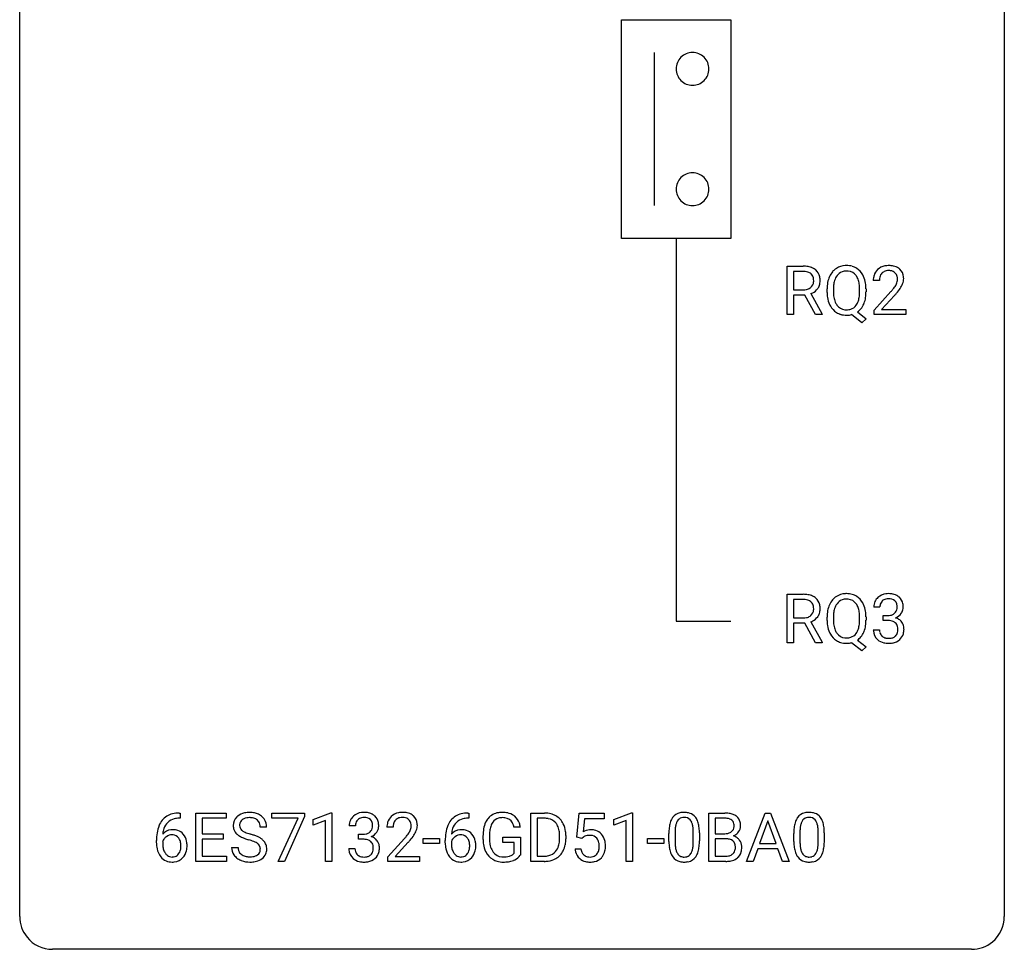
# Model space of a CAD drawing. Extents: x 2.8 to 26.6, y -2.8 to 44.8.
# Drawn here: x 2.8 to 26.6, y -2.8 to 19.7 of the extents above; entities that cross this region are included whole.
import ezdxf

# ---------------------------------------------------------------- set-up
doc = ezdxf.new("R2010")
doc.units = 0
doc.layers.add('DEFAULT_255_1_234', color=255, linetype='CONTINUOUS')
doc.layers.add('DEFAULT_255_2_778', color=255, linetype='CONTINUOUS')

msp = doc.modelspace()

# ---------------------------------------------------------------- linework, layer by layer
at = {"layer": 'DEFAULT_255_1_234'}
for p, q in [((21.339, 12.578), (21.339, 13.747)), ((21.339, 13.747), (21.726, 13.747)), ((21.494, 13.62), (21.494, 13.177)), ((21.73, 13.62), (21.494, 13.62)), ((23.571, 13.403), (23.422, 13.403)), ((21.494, 13.177), (21.731, 13.177)), ((22.304, 13.114), (22.304, 13.199)), ((22.458, 13.211), (22.458, 13.125)), ((23.091, 13.114), (23.091, 13.2)), ((23.246, 13.2), (23.246, 13.125)), ((23.445, 12.685), (23.85, 13.134)), ((21.769, 13.051), (21.494, 13.051)), ((21.494, 13.051), (21.494, 12.578)), ((22.022, 12.578), (21.769, 13.051)), ((21.913, 13.084), (22.188, 12.588)), ((23.937, 13.039), (23.624, 12.699)), ((23.041, 12.641), (23.25, 12.478)), ((23.445, 12.578), (23.445, 12.685)), ((23.624, 12.699), (24.211, 12.699)), ((24.211, 12.699), (24.211, 12.578)), ((21.494, 12.578), (21.339, 12.578)), ((22.188, 12.578), (22.022, 12.578)), ((22.188, 12.588), (22.188, 12.578)), ((23.144, 12.38), (22.898, 12.576)), ((23.25, 12.478), (23.144, 12.38)), ((24.211, 12.578), (23.445, 12.578)), ((21.339, 4.64), (21.339, 5.81)), ((21.339, 5.81), (21.726, 5.81)), ((21.494, 5.683), (21.494, 5.24)), ((21.73, 5.683), (21.494, 5.683)), ((23.582, 5.503), (23.434, 5.503)), ((21.494, 5.24), (21.731, 5.24)), ((22.304, 5.177), (22.304, 5.261)), ((22.458, 5.273), (22.458, 5.187)), ((23.091, 5.176), (23.091, 5.263)), ((23.246, 5.262), (23.246, 5.187)), ((23.661, 5.176), (23.661, 5.297)), ((23.661, 5.297), (23.772, 5.297)), ((21.769, 5.113), (21.494, 5.113)), ((21.494, 5.113), (21.494, 4.64)), ((22.022, 4.64), (21.769, 5.113)), ((21.913, 5.146), (22.188, 4.65)), ((23.772, 5.176), (23.661, 5.176)), ((23.423, 4.949), (23.572, 4.949)), ((21.494, 4.64), (21.339, 4.64)), ((22.188, 4.64), (22.022, 4.64)), ((22.188, 4.65), (22.188, 4.64)), ((23.144, 4.443), (22.898, 4.639)), ((23.041, 4.704), (23.25, 4.54)), ((23.25, 4.54), (23.144, 4.443)), ((6.634, 0.519), (6.661, 0.519)), ((6.661, 0.519), (6.661, 0.393)), ((7.04, -0.651), (7.04, 0.518)), ((7.04, 0.518), (7.775, 0.518)), ((7.775, 0.518), (7.775, 0.391)), ((8.877, 0.396), (8.877, 0.518)), ((8.877, 0.518), (9.667, 0.518)), ((9.667, 0.518), (9.667, 0.435)), ((9.875, 0.364), (10.301, 0.524)), ((10.301, 0.524), (10.324, 0.524)), ((10.324, 0.524), (10.324, -0.651)), ((13.617, 0.519), (13.643, 0.519)), ((13.643, 0.519), (13.643, 0.393)), ((15.143, -0.651), (15.143, 0.518)), ((15.143, 0.518), (15.473, 0.518)), ((16.251, -0.065), (16.311, 0.518)), ((16.311, 0.518), (16.91, 0.518)), ((16.91, 0.518), (16.91, 0.381)), ((17.146, 0.364), (17.572, 0.524)), ((17.572, 0.524), (17.595, 0.524)), ((17.595, 0.524), (17.595, -0.651)), ((19.446, -0.651), (19.446, 0.518)), ((19.446, 0.518), (19.829, 0.518)), ((20.357, -0.651), (20.804, 0.518)), ((20.804, 0.518), (20.939, 0.518)), ((20.939, 0.518), (21.386, -0.651)), ((6.661, 0.393), (6.633, 0.393)), ((7.775, 0.391), (7.194, 0.391)), ((7.194, 0.391), (7.194, 0.015)), ((9.51, 0.396), (8.877, 0.396)), ((9.027, -0.651), (9.51, 0.396)), ((9.667, 0.435), (9.183, -0.651)), ((9.875, 0.229), (9.875, 0.364)), ((10.175, 0.339), (9.875, 0.229)), ((10.175, -0.651), (10.175, 0.339)), ((13.643, 0.393), (13.616, 0.393)), ((15.477, 0.391), (15.297, 0.391)), ((15.297, 0.391), (15.297, -0.525)), ((16.437, 0.381), (16.402, 0.062)), ((16.91, 0.381), (16.437, 0.381)), ((17.146, 0.229), (17.146, 0.364)), ((17.446, 0.339), (17.146, 0.229)), ((17.446, -0.651), (17.446, 0.339)), ((19.601, 0.391), (19.601, 0.019)), ((19.829, 0.391), (19.601, 0.391)), ((20.871, 0.328), (20.673, -0.219)), ((21.07, -0.219), (20.871, 0.328)), ((7.194, 0.015), (7.701, 0.015)), ((7.701, 0.015), (7.701, -0.111)), ((8.751, 0.18), (8.596, 0.18)), ((10.897, 0.211), (10.748, 0.211)), ((10.975, -0.116), (10.975, 0.006)), ((10.975, 0.006), (11.087, 0.006)), ((11.809, 0.174), (11.66, 0.174)), ((14.886, 0.175), (14.732, 0.175)), ((18.479, -0.173), (18.479, 0.026)), ((18.628, 0.062), (18.628, -0.176)), ((19.069, -0.193), (19.069, 0.051)), ((19.218, 0.04), (19.218, -0.153)), ((19.601, 0.019), (19.834, 0.019)), ((21.5, -0.173), (21.5, 0.026)), ((21.649, 0.062), (21.649, -0.176)), ((22.09, -0.193), (22.09, 0.051)), ((22.238, 0.04), (22.238, -0.153)), ((6.086, -0.206), (6.086, -0.149)), ((6.236, -0.169), (6.236, -0.223)), ((7.701, -0.111), (7.194, -0.111)), ((7.194, -0.111), (7.194, -0.525)), ((11.087, -0.116), (10.975, -0.116)), ((11.683, -0.544), (12.088, -0.095)), ((12.175, -0.19), (11.862, -0.53)), ((12.539, -0.215), (12.539, -0.094)), ((12.539, -0.094), (12.931, -0.094)), ((12.931, -0.215), (12.539, -0.215)), ((12.931, -0.094), (12.931, -0.215)), ((13.069, -0.206), (13.069, -0.149)), ((13.219, -0.169), (13.219, -0.223)), ((13.985, -0.123), (13.985, -0.021)), ((14.14, -0.017), (14.14, -0.112)), ((14.462, -0.194), (14.462, -0.069)), ((14.462, -0.069), (14.886, -0.069)), ((14.733, -0.194), (14.462, -0.194)), ((14.733, -0.457), (14.733, -0.194)), ((14.886, -0.069), (14.886, -0.498)), ((15.836, -0.099), (15.836, -0.03)), ((15.989, -0.027), (15.989, -0.102)), ((16.37, -0.096), (16.251, -0.065)), ((16.41, -0.063), (16.37, -0.096)), ((17.963, -0.215), (17.963, -0.094)), ((17.963, -0.094), (18.355, -0.094)), ((18.355, -0.215), (17.963, -0.215)), ((18.355, -0.094), (18.355, -0.215)), ((19.858, -0.104), (19.601, -0.104)), ((19.601, -0.104), (19.601, -0.525)), ((19.858, -0.104), (19.858, -0.104)), ((20.673, -0.219), (21.07, -0.219)), ((7.903, -0.312), (8.058, -0.312)), ((10.738, -0.343), (10.887, -0.343)), ((16.21, -0.344), (16.35, -0.344)), ((20.626, -0.346), (20.516, -0.651)), ((21.116, -0.346), (20.626, -0.346)), ((21.228, -0.651), (21.116, -0.346)), ((7.783, -0.651), (7.04, -0.651)), ((7.194, -0.525), (7.783, -0.525)), ((7.783, -0.525), (7.783, -0.651)), ((9.183, -0.651), (9.027, -0.651)), ((10.324, -0.651), (10.175, -0.651)), ((11.683, -0.651), (11.683, -0.544)), ((12.449, -0.651), (11.683, -0.651)), ((11.862, -0.53), (12.449, -0.53)), ((12.449, -0.53), (12.449, -0.651)), ((15.467, -0.651), (15.143, -0.651)), ((15.297, -0.525), (15.459, -0.525)), ((17.595, -0.651), (17.446, -0.651)), ((19.852, -0.651), (19.446, -0.651)), ((19.601, -0.525), (19.855, -0.525)), ((20.516, -0.651), (20.357, -0.651)), ((21.386, -0.651), (21.228, -0.651))]:
    msp.add_line(p, q, dxfattribs=at)
for centre, radius, start, end in [((21.73, 13.051), 0.696, 80.6536, 90.3427), ((21.728, 13.162), 0.459, 84.5401, 89.7281), ((21.743, 13.296), 0.324, 72.3702, 84.8791), ((21.778, 13.403), 0.211, 48.781, 72.697), ((21.772, 13.297), 0.446, 65.6987, 80.833), ((21.82, 13.407), 0.327, 50.0017, 65.4306), ((21.842, 13.436), 0.29, 11.6284, 49.5603), ((22.812, 13.297), 0.491, 139.6258, 156.038), ((22.753, 13.345), 0.416, 122.6416, 139.3431), ((22.763, 13.326), 0.437, 93.0224, 122.4558), ((22.762, 13.361), 0.269, 110.9285, 143.9412), ((22.77, 13.326), 0.305, 89.3102, 109.989), ((22.774, 13.23), 0.534, 89.9753, 93.6342), ((22.778, 13.268), 0.496, 73.9665, 90.423), ((22.775, 13.252), 0.378, 83.7959, 90.0959), ((22.793, 13.364), 0.266, 35.6594, 85.1578), ((22.796, 13.339), 0.422, 57.5178, 73.6813), ((22.792, 13.336), 0.427, 28.7261, 57.2768), ((23.749, 13.429), 0.324, 133.4541, 162.947), ((23.767, 13.41), 0.35, 100.7869, 133.4384), ((23.782, 13.435), 0.208, 136.1757, 166.3675), ((23.77, 13.444), 0.192, 129.7279, 135.7542), ((23.778, 13.432), 0.207, 102.1739, 129.2062), ((23.802, 13.255), 0.508, 89.6605, 101.3704), ((23.802, 13.329), 0.313, 89.5461, 102.5419), ((23.808, 13.261), 0.502, 78.2171, 90.413), ((23.805, 13.382), 0.259, 82.1602, 90.1506), ((23.819, 13.456), 0.184, 43.4415, 83.1661), ((23.844, 13.423), 0.336, 55.9268, 78.4889), ((23.811, 13.448), 0.195, 16.1715, 43.5284), ((23.863, 13.457), 0.297, 47.9292, 55.4054), ((23.874, 13.468), 0.283, 4.3348, 48.0561), ((21.785, 13.384), 0.195, 310.9876, 356.2716), ((21.795, 13.426), 0.183, 43.5752, 48.2039), ((21.789, 13.422), 0.19, 12.4173, 43.1022), ((21.691, 13.398), 0.29, 359.5239, 12.8809), ((21.71, 13.395), 0.272, 354.9348, 0.0609), ((21.796, 13.393), 0.341, 341.9983, 0.4822), ((21.688, 13.399), 0.448, 359.5656, 12.3691), ((23.13, 13.203), 0.826, 169.5254, 180.2765), ((22.94, 13.238), 0.633, 155.8315, 169.509), ((23.046, 13.23), 0.586, 163.0419, 174.314), ((22.855, 13.29), 0.386, 143.5289, 163.2981), ((22.716, 13.306), 0.362, 20.0678, 35.9162), ((22.553, 13.247), 0.535, 7.8292, 20.0422), ((22.701, 13.279), 0.534, 24.2449, 29.3248), ((22.608, 13.241), 0.634, 9.0644, 23.9639), ((22.382, 13.203), 0.863, 359.7586, 9.1891), ((23.829, 13.407), 0.407, 163.2879, 180.5582), ((23.883, 13.408), 0.312, 165.9093, 178.8684), ((23.969, 13.403), 0.398, 178.4382, 180.0084), ((23.726, 13.435), 0.282, 331.4255, 352.9365), ((23.76, 13.435), 0.248, 359.4866, 15.934), ((23.739, 13.432), 0.269, 353.2249, 0.0169), ((23.807, 13.456), 0.35, 337.8914, 358.9968), ((23.764, 13.451), 0.393, 359.9252, 5.5968), ((21.733, 13.536), 0.359, 269.5897, 281.8058), ((21.758, 13.422), 0.242, 281.5501, 303.9357), ((21.772, 13.398), 0.215, 304.4416, 311.2106), ((21.761, 13.484), 0.428, 290.8087, 297.2323), ((21.805, 13.405), 0.338, 296.7019, 323.6876), ((21.835, 13.382), 0.3, 323.8609, 341.6142), ((23.133, 13.12), 0.829, 180.3724, 188.9252), ((23.286, 13.202), 0.828, 174.0509, 179.4177), ((23.235, 13.121), 0.777, 179.6829, 188.9631), ((22.257, 13.205), 0.834, 359.7133, 7.9655), ((22.224, 13.121), 0.868, 353.403, 359.4848), ((22.35, 13.121), 0.895, 351.453, 0.249), ((22.501, 14.327), 1.801, 318.5132, 320.7828), ((23.029, 13.897), 1.119, 320.7373, 323.9737), ((23.421, 13.613), 0.635, 323.8962, 328.6421), ((23.626, 13.487), 0.395, 328.8299, 331.7899), ((23.137, 13.816), 1.115, 319.6473, 327.0958), ((23.535, 13.561), 0.641, 326.9135, 338.3505), ((22.933, 13.086), 0.626, 188.7215, 204.8241), ((22.968, 13.077), 0.506, 188.8101, 202.93), ((22.846, 13.028), 0.375, 203.2069, 215.7876), ((22.71, 13.02), 0.369, 323.6548, 342.659), ((22.507, 13.086), 0.582, 342.4092, 353.6451), ((22.609, 13.081), 0.634, 338.6862, 351.5541), ((22.754, 14.133), 1.611, 317.2587, 319.9046), ((22.854, 13.052), 0.54, 205.1184, 209.647), ((22.767, 12.998), 0.437, 209.0633, 237.3493), ((22.758, 12.986), 0.423, 237.5352, 252.1858), ((22.762, 12.96), 0.267, 214.7521, 264.2834), ((22.775, 13.046), 0.353, 263.4755, 270.095), ((22.779, 13.02), 0.327, 269.3649, 287.5152), ((22.797, 12.955), 0.26, 288.063, 323.8113), ((22.799, 12.981), 0.417, 305.442, 320.8706), ((22.736, 13.029), 0.496, 321.117, 336.6795), ((22.702, 13.048), 0.535, 336.2888, 338.3442), ((22.772, 13.04), 0.478, 252.522, 270.4416), ((22.776, 13.121), 0.559, 269.9931, 271.8319), ((22.78, 13.055), 0.494, 271.6373, 283.8612), ((21.73, 5.114), 0.696, 80.6536, 90.3427), ((21.772, 5.36), 0.446, 65.6987, 80.833), ((21.82, 5.469), 0.327, 50.0017, 65.4306), ((21.842, 5.499), 0.29, 11.6284, 49.5603), ((22.753, 5.407), 0.416, 122.6416, 139.3431), ((22.763, 5.389), 0.437, 93.0224, 122.4558), ((22.774, 5.292), 0.534, 89.9753, 93.6342), ((22.778, 5.33), 0.496, 73.9665, 90.423), ((22.796, 5.402), 0.422, 57.5178, 73.6813), ((22.792, 5.398), 0.427, 28.7261, 57.2768), ((23.739, 5.504), 0.307, 131.5745, 154.4798), ((23.77, 5.473), 0.352, 96.9875, 131.9691), ((23.792, 5.348), 0.478, 89.8596, 97.7825), ((23.797, 5.322), 0.504, 78.3655, 90.4132), ((23.833, 5.488), 0.334, 56.6229, 78.6387), ((23.854, 5.525), 0.291, 47.0254, 56.0854), ((23.856, 5.529), 0.287, 10.9208, 46.7778), ((21.728, 5.224), 0.459, 84.5401, 89.7281), ((21.743, 5.358), 0.324, 72.3702, 84.8791), ((21.778, 5.466), 0.211, 48.781, 72.697), ((21.795, 5.488), 0.183, 43.5752, 48.2039), ((21.789, 5.484), 0.19, 12.4173, 43.1022), ((21.691, 5.46), 0.29, 359.5239, 12.8809), ((21.688, 5.461), 0.448, 359.5656, 12.3691), ((22.94, 5.3), 0.633, 155.8315, 169.509), ((22.812, 5.36), 0.491, 139.6258, 156.038), ((22.855, 5.353), 0.386, 143.5289, 163.2981), ((22.762, 5.424), 0.269, 110.9285, 143.9412), ((22.77, 5.388), 0.305, 89.3102, 109.989), ((22.775, 5.315), 0.378, 83.7959, 90.0959), ((22.793, 5.426), 0.266, 35.6594, 85.1578), ((22.716, 5.369), 0.362, 20.0678, 35.9162), ((22.553, 5.31), 0.535, 7.8292, 20.0422), ((22.701, 5.342), 0.534, 24.2449, 29.3248), ((22.608, 5.304), 0.634, 9.0644, 23.9639), ((23.744, 5.507), 0.31, 155.3484, 180.7485), ((23.839, 5.504), 0.257, 172.5097, 180.1367), ((23.767, 5.516), 0.183, 133.8349, 173.5344), ((23.771, 5.51), 0.191, 103.2932, 133.5619), ((23.791, 5.431), 0.273, 89.5325, 103.5319), ((23.797, 5.403), 0.301, 76.1117, 90.7026), ((23.836, 5.542), 0.157, 13.9577, 77.6713), ((23.701, 5.502), 0.297, 359.1805, 15.0453), ((23.747, 5.498), 0.251, 353.0938, 0.1181), ((23.903, 5.496), 0.243, 332.355, 359.7179), ((23.72, 5.498), 0.427, 359.6364, 11.6087), ((21.733, 5.599), 0.359, 269.5897, 281.8058), ((21.758, 5.484), 0.242, 281.5501, 303.9357), ((21.772, 5.46), 0.215, 304.4416, 311.2106), ((21.785, 5.446), 0.195, 310.9876, 356.2716), ((21.805, 5.468), 0.338, 296.7019, 323.6876), ((21.71, 5.458), 0.272, 354.9348, 0.0609), ((21.835, 5.444), 0.3, 323.8609, 341.6142), ((21.796, 5.455), 0.341, 341.9983, 0.4822), ((23.13, 5.265), 0.826, 169.5254, 180.2765), ((23.286, 5.265), 0.828, 174.0509, 179.4177), ((23.046, 5.293), 0.586, 163.0419, 174.314), ((22.257, 5.267), 0.834, 359.7133, 7.9655), ((22.382, 5.266), 0.863, 359.7586, 9.1891), ((23.77, 5.637), 0.339, 270.492, 281.8952), ((23.794, 5.526), 0.226, 281.6692, 301.2943), ((23.811, 5.495), 0.191, 301.7833, 311.7545), ((23.82, 5.485), 0.177, 311.7324, 354.2802), ((23.826, 5.57), 0.357, 292.5402, 293.6925), ((23.865, 4.924), 0.331, 57.6435, 72.8625), ((23.854, 5.516), 0.297, 292.9802, 325.2392), ((23.838, 5.527), 0.315, 325.2334, 332.8746), ((21.761, 5.547), 0.428, 290.8087, 297.2323), ((23.133, 5.182), 0.829, 180.3724, 188.9252), ((22.933, 5.149), 0.626, 188.7215, 204.8241), ((23.235, 5.183), 0.777, 179.6829, 188.9631), ((22.968, 5.14), 0.506, 188.8101, 202.93), ((22.507, 5.149), 0.582, 342.4092, 353.6451), ((22.224, 5.184), 0.868, 353.403, 359.4848), ((22.609, 5.143), 0.634, 338.6862, 351.5541), ((22.35, 5.183), 0.895, 351.453, 0.249), ((23.767, 4.721), 0.456, 84.0193, 89.3331), ((23.783, 4.857), 0.319, 71.901, 84.3554), ((23.819, 4.963), 0.207, 49.5089, 72.1836), ((23.837, 4.988), 0.176, 12.9498, 48.7551), ((23.751, 4.966), 0.265, 359.5048, 13.424), ((23.901, 4.982), 0.263, 36.7249, 57.4698), ((23.9, 4.983), 0.263, 8.0545, 36.3561), ((23.813, 4.968), 0.351, 359.8321, 8.587), ((22.854, 5.115), 0.54, 205.1184, 209.647), ((22.767, 5.06), 0.437, 209.0633, 237.3493), ((22.846, 5.09), 0.375, 203.2069, 215.7876), ((22.762, 5.023), 0.267, 214.7521, 264.2834), ((22.779, 5.082), 0.327, 269.3649, 287.5152), ((22.797, 5.018), 0.26, 288.063, 323.8113), ((22.71, 5.083), 0.369, 323.6548, 342.659), ((22.799, 5.043), 0.417, 305.442, 320.8706), ((22.736, 5.092), 0.496, 321.117, 336.6795), ((22.702, 5.11), 0.535, 336.2888, 338.3442), ((23.819, 4.949), 0.396, 179.9755, 183.2323), ((23.715, 4.936), 0.291, 181.8183, 229.6455), ((23.802, 4.947), 0.229, 179.4465, 196.2869), ((23.753, 4.933), 0.179, 196.5661, 227.7059), ((23.769, 4.952), 0.203, 227.7652, 257.8763), ((23.819, 4.96), 0.212, 280.6346, 299.8596), ((23.838, 4.924), 0.171, 300.3576, 314.5518), ((23.83, 4.93), 0.182, 315.0728, 345.0431), ((23.738, 4.957), 0.278, 344.5987, 357.927), ((23.648, 4.963), 0.367, 357.4749, 0.0231), ((23.864, 4.938), 0.297, 311.636, 343.7652), ((23.776, 4.963), 0.389, 343.983, 0.5572), ((22.758, 5.049), 0.423, 237.5352, 252.1858), ((22.772, 5.103), 0.478, 252.522, 270.4416), ((22.775, 5.108), 0.353, 263.4755, 270.095), ((22.776, 5.184), 0.559, 269.9931, 271.8319), ((22.78, 5.118), 0.494, 271.6373, 283.8612), ((23.756, 4.982), 0.354, 229.4223, 256.8556), ((23.79, 5.121), 0.496, 256.6829, 270.4412), ((23.792, 5.046), 0.3, 257.4584, 270.4266), ((23.796, 5.075), 0.329, 269.5962, 280.8789), ((23.797, 5.125), 0.5, 269.7286, 280.3856), ((23.827, 4.981), 0.354, 279.783, 311.6256), ((6.574, 0.059), 0.451, 102.8716, 140.8565), ((6.639, -0.185), 0.703, 90.3778, 103.5869), ((8.294, 0.142), 0.388, 101.9878, 128.8743), ((8.334, -0.03), 0.564, 89.5907, 102.3169), ((8.341, 0.002), 0.532, 77.2361, 90.3248), ((8.361, 0.099), 0.433, 63.8378, 77.0809), ((8.389, 0.15), 0.375, 45.9864, 64.1608), ((11.085, 0.181), 0.352, 96.9875, 131.9691), ((11.107, 0.056), 0.478, 89.8596, 97.7825), ((11.111, 0.03), 0.504, 78.3655, 90.4132), ((11.147, 0.196), 0.334, 56.6229, 78.6387), ((12.005, 0.181), 0.35, 100.7869, 133.4384), ((12.04, 0.026), 0.508, 89.6605, 101.3704), ((12.046, 0.032), 0.502, 78.2171, 90.413), ((12.082, 0.194), 0.336, 55.9268, 78.4889), ((13.557, 0.059), 0.451, 102.8716, 140.8565), ((13.622, -0.185), 0.703, 90.3778, 103.5869), ((14.414, 0.129), 0.402, 98.419, 139.6707), ((14.452, -0.056), 0.59, 89.7659, 99.4415), ((14.459, -0.049), 0.583, 78.0552, 90.4042), ((14.499, 0.133), 0.397, 54.638, 78.3339), ((15.477, -0.068), 0.587, 75.4101, 90.3804), ((15.5, 0.027), 0.488, 60.1456, 75.1888), ((18.802, 0.243), 0.286, 101.6441, 144.5142), ((18.844, 0.074), 0.46, 89.5284, 102.582), ((18.852, 0.07), 0.464, 77.0438, 90.5081), ((18.892, 0.234), 0.295, 48.2779, 77.4995), ((19.832, -0.219), 0.737, 82.1257, 90.2933), ((19.871, 0.053), 0.462, 69.9044, 82.2857), ((19.928, 0.207), 0.298, 51.1839, 70.0182), ((21.822, 0.243), 0.286, 101.6441, 144.5142), ((21.865, 0.074), 0.46, 89.5284, 102.582), ((21.873, 0.07), 0.464, 77.0438, 90.5081), ((21.913, 0.234), 0.295, 48.2779, 77.4995), ((6.638, 0.014), 0.53, 141.4298, 157.8541), ((6.616, 0.027), 0.369, 134.5303, 161.6211), ((6.6, 0.038), 0.35, 104.2855, 133.8629), ((6.639, -0.107), 0.5, 90.6001, 104.5147), ((8.22, 0.22), 0.28, 132.4834, 181.0242), ((8.279, 0.164), 0.361, 129.2532, 133.4243), ((8.26, 0.228), 0.163, 127.7287, 176.7105), ((8.284, 0.198), 0.201, 114.0401, 127.9851), ((8.311, 0.134), 0.271, 99.0695, 113.7659), ((8.335, -0.011), 0.418, 89.6698, 99.231), ((8.338, -0.05), 0.457, 86.264, 90.0526), ((8.348, 0.071), 0.336, 73.7888, 86.6653), ((8.382, 0.181), 0.221, 48.5928, 74.1242), ((8.398, 0.201), 0.195, 14.9781, 48.2004), ((8.328, 0.182), 0.268, 359.4693, 14.9832), ((8.415, 0.18), 0.335, 32.2747, 45.6547), ((8.422, 0.182), 0.329, 359.6507, 32.613), ((11.058, 0.215), 0.31, 155.3484, 180.7485), ((11.053, 0.212), 0.307, 131.5745, 154.4798), ((11.153, 0.212), 0.257, 172.5097, 180.1367), ((11.081, 0.225), 0.183, 133.8349, 173.5344), ((11.086, 0.219), 0.191, 103.2932, 133.5619), ((11.106, 0.139), 0.273, 89.5325, 103.5319), ((11.112, 0.111), 0.301, 76.1117, 90.7026), ((11.15, 0.25), 0.157, 13.9577, 77.6713), ((11.016, 0.211), 0.297, 359.1805, 15.0453), ((11.169, 0.234), 0.291, 47.0254, 56.0854), ((11.171, 0.238), 0.287, 10.9208, 46.7778), ((11.034, 0.206), 0.427, 359.6364, 11.6087), ((12.067, 0.178), 0.407, 163.2879, 180.5582), ((11.987, 0.2), 0.324, 133.4541, 162.947), ((12.121, 0.178), 0.312, 165.9093, 178.8684), ((12.02, 0.205), 0.208, 136.1757, 166.3675), ((12.008, 0.215), 0.192, 129.7279, 135.7542), ((12.016, 0.203), 0.207, 102.1739, 129.2062), ((12.04, 0.099), 0.313, 89.5461, 102.5419), ((12.043, 0.153), 0.259, 82.1602, 90.1506), ((12.057, 0.227), 0.184, 43.4415, 83.1661), ((12.049, 0.219), 0.195, 16.1715, 43.5284), ((11.998, 0.205), 0.248, 359.4866, 15.934), ((12.102, 0.228), 0.297, 47.9292, 55.4054), ((12.112, 0.238), 0.283, 4.3348, 48.0561), ((12.002, 0.221), 0.393, 359.9252, 5.5968), ((13.621, 0.014), 0.53, 141.4298, 157.8541), ((13.599, 0.027), 0.369, 134.5303, 161.6211), ((13.583, 0.038), 0.35, 104.2855, 133.8629), ((13.621, -0.107), 0.5, 90.6001, 104.5147), ((14.578, 0.041), 0.589, 154.2857, 170.3893), ((14.45, 0.1), 0.448, 139.8402, 153.9333), ((14.516, 0.087), 0.363, 144.3561, 162.8564), ((14.426, 0.15), 0.253, 105.6679, 144.2649), ((14.452, 0.057), 0.35, 89.415, 105.5823), ((14.457, 0.006), 0.401, 82.106, 90.2001), ((14.49, 0.17), 0.234, 27.7361, 84.5258), ((14.377, 0.114), 0.36, 9.7557, 27.3216), ((14.518, 0.165), 0.36, 50.0317, 54.1558), ((14.508, 0.155), 0.374, 18.1092, 49.7181), ((14.362, 0.102), 0.529, 7.9673, 18.6985), ((15.475, -0.065), 0.457, 79.2152, 89.7446), ((15.508, 0.079), 0.308, 40.384, 80.1431), ((15.516, 0.055), 0.456, 26.5254, 60.1451), ((15.482, 0.06), 0.341, 26.5777, 40.1532), ((15.404, -0.004), 0.583, 7.403, 26.8321), ((19.222, 0.082), 0.74, 164.3059, 173.9002), ((18.931, 0.166), 0.437, 148.7922, 164.5684), ((18.836, 0.219), 0.328, 144.5884, 148.1176), ((19.143, 0.114), 0.511, 163.3763, 172.1411), ((18.934, 0.177), 0.292, 149.4209, 163.6286), ((18.827, 0.241), 0.168, 105.7981, 149.7388), ((18.845, 0.175), 0.237, 89.3807, 105.6763), ((18.849, 0.149), 0.263, 81.106, 90.2185), ((18.867, 0.237), 0.173, 30.7408, 82.4657), ((18.815, 0.203), 0.236, 24.2871, 31.3936), ((18.697, 0.153), 0.363, 12.0806, 23.8174), ((18.9, 0.247), 0.281, 36.3142, 47.6306), ((18.813, 0.188), 0.386, 18.2932, 35.6769), ((18.558, 0.101), 0.654, 8.0247, 18.5605), ((19.829, 0.037), 0.354, 89.8708, 90.0431), ((19.831, -0.085), 0.477, 82.6985, 90.1729), ((19.855, 0.096), 0.294, 71.6863, 82.8456), ((19.893, 0.206), 0.177, 52.8286, 71.985), ((19.92, 0.245), 0.13, 31.8853, 52.1413), ((19.892, 0.229), 0.162, 10.9182, 31.323), ((19.796, 0.209), 0.26, 359.5559, 11.2096), ((19.954, 0.245), 0.253, 12.1017, 50.4215), ((19.816, 0.21), 0.396, 359.5251, 12.8212), ((22.243, 0.082), 0.74, 164.3059, 173.9002), ((21.952, 0.166), 0.437, 148.7922, 164.5684), ((21.857, 0.219), 0.328, 144.5884, 148.1176), ((22.163, 0.114), 0.511, 163.3763, 172.1411), ((21.954, 0.177), 0.292, 149.4209, 163.6286), ((21.848, 0.241), 0.168, 105.7981, 149.7388), ((21.866, 0.175), 0.237, 89.3807, 105.6763), ((21.87, 0.149), 0.263, 81.106, 90.2185), ((21.888, 0.237), 0.173, 30.7408, 82.4657), ((21.835, 0.203), 0.236, 24.2871, 31.3936), ((21.718, 0.153), 0.363, 12.0806, 23.8174), ((21.92, 0.247), 0.281, 36.3142, 47.6306), ((21.833, 0.188), 0.386, 18.2932, 35.6769), ((21.579, 0.101), 0.654, 8.0247, 18.5605), ((7.299, -0.143), 1.213, 171.4525, 180.3159), ((6.86, -0.074), 0.768, 157.9803, 171.6247), ((6.467, -0.189), 0.303, 95.8331, 138.9955), ((6.922, -0.051), 0.687, 173.7811, 174.9255), ((6.781, -0.032), 0.545, 161.285, 174.2077), ((6.489, -0.317), 0.433, 89.8754, 97.0544), ((6.494, -0.234), 0.349, 71.6408, 90.624), ((6.509, -0.178), 0.292, 39.6368, 71.019), ((6.446, -0.233), 0.376, 10.6587, 39.9044), ((8.221, 0.213), 0.28, 179.5062, 199.8695), ((8.213, 0.214), 0.274, 200.6782, 228.1764), ((8.262, 0.262), 0.342, 227.4065, 229.9881), ((8.327, 0.218), 0.232, 175.1779, 180.0582), ((8.243, 0.217), 0.147, 179.6142, 228.1246), ((8.287, 0.258), 0.207, 226.578, 230.88), ((8.334, 0.32), 0.285, 231.4635, 241.9261), ((8.454, 0.54), 0.536, 241.7179, 248.326), ((8.593, 0.884), 0.906, 248.2008, 252.4528), ((8.713, 1.256), 1.297, 252.3391, 254.3469), ((7.959, -1.442), 1.504, 71.0197, 74.4087), ((11.084, 0.345), 0.339, 270.492, 281.8952), ((11.108, 0.235), 0.226, 281.6692, 301.2943), ((11.125, 0.204), 0.191, 301.7833, 311.7545), ((11.134, 0.193), 0.177, 311.7324, 354.2802), ((11.168, 0.225), 0.297, 292.9802, 325.2392), ((11.062, 0.206), 0.251, 353.0938, 0.1181), ((11.153, 0.235), 0.315, 325.2334, 332.8746), ((11.218, 0.204), 0.243, 332.355, 359.7179), ((12.207, 0.174), 0.398, 178.4382, 180.0084), ((11.267, 0.668), 1.119, 320.7373, 323.9737), ((11.659, 0.384), 0.635, 323.8962, 328.6421), ((11.864, 0.258), 0.395, 328.8299, 331.7899), ((11.964, 0.206), 0.282, 331.4255, 352.9365), ((11.977, 0.203), 0.269, 353.2249, 0.0169), ((11.774, 0.332), 0.641, 326.9135, 338.3505), ((12.045, 0.227), 0.35, 337.8914, 358.9968), ((14.282, -0.143), 1.213, 171.4525, 180.3159), ((13.842, -0.074), 0.768, 157.9803, 171.6247), ((13.45, -0.189), 0.303, 95.8331, 138.9955), ((13.905, -0.051), 0.687, 173.7811, 174.9255), ((13.764, -0.032), 0.545, 161.285, 174.2077), ((13.472, -0.317), 0.433, 89.8754, 97.0544), ((13.477, -0.234), 0.349, 71.6408, 90.624), ((13.492, -0.178), 0.292, 39.6368, 71.019), ((13.428, -0.233), 0.376, 10.6587, 39.9044), ((14.895, -0.015), 0.91, 170.2024, 180.3561), ((15.03, -0.017), 0.89, 173.467, 179.9731), ((14.724, 0.02), 0.582, 162.6076, 173.678), ((15.389, 0.016), 0.443, 9.6572, 26.1933), ((15.153, -0.026), 0.683, 359.6455, 9.8608), ((15.244, -0.029), 0.744, 0.1605, 7.7176), ((16.587, -0.256), 0.368, 93.7182, 120.2539), ((16.596, -0.337), 0.449, 89.966, 94.2496), ((16.601, -0.278), 0.39, 73.8043, 90.5586), ((16.624, -0.192), 0.302, 41.3071, 73.543), ((16.582, -0.228), 0.356, 13.5076, 41.2174), ((19.674, 0.031), 1.195, 173.7676, 180.2316), ((19.776, 0.052), 1.148, 177.8632, 179.5044), ((19.473, 0.066), 0.844, 172.0259, 178.0703), ((18.422, 0.092), 0.646, 4.8362, 12.2905), ((18.001, 0.054), 1.068, 359.809, 4.9408), ((18.142, 0.04), 1.075, 1.1274, 8.1718), ((17.819, 0.027), 1.399, 0.5424, 1.3863), ((19.836, 0.348), 0.329, 269.6065, 281.4534), ((19.858, 0.243), 0.221, 281.2041, 302.5148), ((19.872, 0.218), 0.193, 303.0217, 309.837), ((19.89, 0.198), 0.165, 309.5228, 356.951), ((19.824, 0.207), 0.232, 355.4701, 0.0493), ((19.932, 0.235), 0.29, 298.6825, 323.2757), ((19.974, 0.203), 0.238, 323.4908, 0.8817), ((22.695, 0.031), 1.195, 173.7676, 180.2316), ((22.493, 0.066), 0.844, 172.0259, 178.0703), ((22.796, 0.052), 1.148, 177.8632, 179.5044), ((21.442, 0.092), 0.646, 4.8362, 12.2905), ((21.021, 0.054), 1.068, 359.809, 4.9408), ((21.163, 0.04), 1.075, 1.1274, 8.1718), ((20.839, 0.027), 1.399, 0.5424, 1.3863), ((6.741, -0.211), 0.655, 179.6345, 191.7836), ((6.452, -0.246), 0.23, 145.2975, 160.266), ((6.759, -0.226), 0.523, 179.6514, 190.2856), ((6.47, -0.26), 0.252, 124.9745, 144.8959), ((6.465, -0.245), 0.237, 89.8751, 126.2072), ((6.466, -0.243), 0.235, 85.0141, 90.0513), ((6.472, -0.193), 0.184, 36.8251, 85.7416), ((6.43, -0.231), 0.241, 32.3035, 38.0827), ((6.399, -0.248), 0.276, 11.0482, 31.8146), ((6.272, -0.274), 0.407, 359.6214, 11.2839), ((6.291, -0.267), 0.535, 359.6826, 11.1326), ((8.341, 0.362), 0.469, 230.4982, 241.8087), ((8.493, 0.642), 0.788, 241.6337, 249.0065), ((8.661, 1.075), 1.252, 248.9199, 254.144), ((7.875, -1.672), 1.604, 71.7183, 73.9259), ((8.055, -1.133), 1.037, 68.0063, 71.8053), ((8.227, -0.71), 0.58, 62.2515, 68.1221), ((8.128, -0.953), 0.986, 66.1847, 71.0864), ((8.365, -0.45), 0.285, 52.7386, 62.4979), ((8.284, -0.602), 0.603, 59.3536, 66.2692), ((8.447, -0.341), 0.149, 16.4723, 52.6262), ((8.373, -0.452), 0.428, 49.1021, 59.3294), ((8.455, -0.359), 0.304, 32.792, 49.2506), ((8.487, -0.336), 0.264, 31.1181, 32.4005), ((8.478, -0.339), 0.274, 8.1117, 30.7959), ((11.082, -0.571), 0.456, 84.0193, 89.3331), ((11.098, -0.435), 0.319, 71.901, 84.3554), ((11.134, -0.329), 0.207, 49.5089, 72.1836), ((11.152, -0.304), 0.176, 12.9498, 48.7551), ((11.141, 0.278), 0.357, 292.5402, 293.6925), ((11.18, -0.367), 0.331, 57.6435, 72.8625), ((11.215, -0.31), 0.263, 36.7249, 57.4698), ((11.214, -0.309), 0.263, 8.0545, 36.3561), ((10.739, 1.098), 1.801, 318.5132, 320.7828), ((10.992, 0.903), 1.611, 317.2587, 319.9046), ((11.375, 0.587), 1.115, 319.6473, 327.0958), ((13.724, -0.211), 0.655, 179.6345, 191.7836), ((13.435, -0.246), 0.23, 145.2975, 160.266), ((13.742, -0.226), 0.523, 179.6514, 190.2856), ((13.452, -0.26), 0.252, 124.9745, 144.8959), ((13.448, -0.245), 0.237, 89.8751, 126.2072), ((13.449, -0.243), 0.235, 85.0141, 90.0513), ((13.455, -0.193), 0.184, 36.8251, 85.7416), ((13.413, -0.231), 0.241, 32.3035, 38.0827), ((13.382, -0.248), 0.276, 11.0482, 31.8146), ((13.255, -0.274), 0.407, 359.6214, 11.2839), ((13.274, -0.267), 0.535, 359.6826, 11.1326), ((14.772, -0.117), 0.787, 180.3883, 188.9219), ((14.839, -0.117), 0.699, 179.6556, 190.008), ((14.608, -0.159), 0.464, 189.8117, 206.6797), ((15.285, -0.12), 0.55, 343.3325, 355.8549), ((15.075, -0.1), 0.761, 355.4989, 0.0792), ((15.261, -0.106), 0.728, 348.7289, 0.3012), ((16.517, -0.204), 0.176, 114.1951, 127.3641), ((16.54, -0.258), 0.235, 98.9831, 113.8909), ((16.56, -0.381), 0.36, 89.6805, 99.1614), ((16.563, -0.314), 0.293, 84.6958, 90.0676), ((16.575, -0.232), 0.211, 41.785, 85.9893), ((16.552, -0.252), 0.241, 12.649, 41.6081), ((16.446, -0.278), 0.35, 359.5577, 12.9535), ((16.418, -0.271), 0.526, 1.1331, 13.8829), ((19.832, -0.155), 1.353, 180.7449, 181.151), ((19.552, -0.165), 1.072, 180.8976, 188.0056), ((19.668, -0.179), 1.04, 179.7996, 185.246), ((18.206, -0.194), 0.862, 351.8069, 357.7959), ((17.883, -0.178), 1.186, 357.5872, 359.2678), ((17.993, -0.157), 1.225, 353.8442, 0.2288), ((19.862, -0.466), 0.361, 76.5636, 90.6981), ((19.914, -0.28), 0.169, 17.6685, 78.9941), ((19.896, 0.295), 0.36, 293.1999, 299.1396), ((19.963, -0.313), 0.287, 54.0012, 74.9168), ((19.81, -0.311), 0.277, 359.0456, 17.2296), ((19.974, -0.294), 0.264, 36.3581, 53.5292), ((19.962, -0.303), 0.28, 4.819, 36.309), ((22.853, -0.155), 1.353, 180.7449, 181.151), ((22.573, -0.165), 1.072, 180.8976, 188.0056), ((22.689, -0.179), 1.04, 179.7996, 185.246), ((21.227, -0.194), 0.862, 351.8069, 357.7959), ((20.904, -0.178), 1.186, 357.5872, 359.2678), ((21.014, -0.157), 1.225, 353.8442, 0.2288), ((6.547, -0.254), 0.456, 191.4116, 218.6078), ((6.59, -0.258), 0.351, 190.0945, 207.5098), ((6.533, -0.285), 0.288, 207.9583, 216.3251), ((6.499, -0.313), 0.245, 215.7661, 232.5457), ((6.475, -0.36), 0.183, 289.1833, 322.9684), ((6.414, -0.312), 0.261, 322.6008, 346.5182), ((6.298, -0.283), 0.38, 346.2582, 358.7742), ((6.196, -0.277), 0.482, 358.3755, 0.0098), ((6.454, -0.314), 0.367, 318.141, 347.6119), ((6.287, -0.274), 0.539, 347.2487, 0.4369), ((8.212, -0.316), 0.309, 179.2419, 215.2648), ((8.289, -0.315), 0.23, 179.3355, 199.1046), ((8.255, -0.324), 0.196, 199.8829, 232.7063), ((8.439, -0.364), 0.159, 306.3944, 355.3031), ((8.402, -0.354), 0.196, 359.4179, 16.1972), ((8.387, -0.356), 0.21, 354.366, 0.0699), ((8.477, -0.36), 0.276, 307.5917, 336.4316), ((8.46, -0.358), 0.293, 337.4731, 0.7537), ((8.397, -0.353), 0.356, 359.8389, 8.4707), ((11.134, -0.343), 0.396, 179.9755, 183.2323), ((11.03, -0.356), 0.291, 181.8183, 229.6455), ((11.116, -0.345), 0.229, 179.4465, 196.2869), ((11.068, -0.358), 0.179, 196.5661, 227.7059), ((11.145, -0.362), 0.182, 315.0728, 345.0431), ((11.052, -0.335), 0.278, 344.5987, 357.927), ((11.065, -0.326), 0.265, 359.5048, 13.424), ((10.963, -0.329), 0.367, 357.4749, 0.0231), ((11.179, -0.353), 0.297, 311.636, 343.7652), ((11.09, -0.329), 0.389, 343.983, 0.5572), ((11.128, -0.324), 0.351, 359.8321, 8.587), ((13.53, -0.254), 0.456, 191.4116, 218.6078), ((13.573, -0.258), 0.351, 190.0945, 207.5098), ((13.516, -0.285), 0.288, 207.9583, 216.3251), ((13.482, -0.313), 0.245, 215.7661, 232.5457), ((13.458, -0.36), 0.183, 289.1833, 322.9684), ((13.397, -0.312), 0.261, 322.6008, 346.5182), ((13.281, -0.283), 0.38, 346.2582, 358.7742), ((13.179, -0.277), 0.482, 358.3755, 0.0098), ((13.436, -0.314), 0.367, 318.141, 347.6119), ((13.27, -0.274), 0.539, 347.2487, 0.4369), ((14.586, -0.149), 0.599, 188.6921, 205.7821), ((14.527, -0.174), 0.534, 206.1129, 207.4917), ((14.449, -0.221), 0.444, 206.7884, 238.6963), ((14.523, -0.198), 0.371, 207.1032, 217.7074), ((14.46, -0.254), 0.287, 216.7346, 265.6812), ((14.57, -0.306), 0.222, 304.5892, 317.1073), ((15.499, -0.201), 0.319, 283.77, 318.1555), ((15.465, -0.176), 0.361, 318.7416, 343.6874), ((15.523, -0.191), 0.449, 299.2532, 333.4571), ((15.426, -0.139), 0.559, 333.0707, 348.7182), ((16.657, -0.305), 0.449, 184.9247, 194.4976), ((16.533, -0.341), 0.32, 193.7537, 228.5271), ((16.676, -0.302), 0.329, 187.3601, 198.6733), ((16.571, -0.338), 0.218, 198.4452, 217.7945), ((16.542, -0.359), 0.182, 218.2887, 228.5612), ((16.592, -0.356), 0.188, 286.7251, 320.6004), ((16.553, -0.325), 0.237, 320.6713, 344.5442), ((16.438, -0.291), 0.358, 344.2412, 356.7357), ((16.313, -0.281), 0.483, 356.3549, 0.05), ((16.58, -0.322), 0.36, 323.673, 348.1673), ((16.405, -0.283), 0.54, 347.8572, 0.4293), ((16.277, -0.279), 0.667, 359.9919, 1.5443), ((19.156, -0.223), 0.673, 187.8816, 198.2347), ((18.908, -0.306), 0.41, 197.9694, 215.2624), ((19.264, -0.218), 0.634, 185.1412, 193.008), ((19, -0.28), 0.363, 192.7898, 205.2508), ((18.895, -0.327), 0.248, 205.8005, 211.2538), ((18.843, -0.362), 0.185, 210.379, 238.4008), ((18.866, -0.373), 0.171, 287.7958, 329.0809), ((18.77, -0.313), 0.284, 328.6635, 343.3325), ((18.553, -0.245), 0.512, 343.0499, 351.9393), ((18.756, -0.294), 0.447, 329.2804, 344.7473), ((18.457, -0.209), 0.758, 344.4935, 353.9765), ((19.895, -0.325), 0.194, 303.0369, 311.8811), ((19.902, -0.333), 0.183, 311.9916, 351.7143), ((19.821, -0.317), 0.267, 350.734, 0.2222), ((19.951, -0.344), 0.288, 311.1786, 344.6887), ((19.851, -0.318), 0.391, 344.7479, 0.5373), ((19.884, -0.314), 0.358, 359.937, 5.5204), ((22.177, -0.223), 0.673, 187.8816, 198.2347), ((21.928, -0.306), 0.41, 197.9694, 215.2624), ((22.285, -0.218), 0.634, 185.1412, 193.008), ((22.021, -0.28), 0.363, 192.7898, 205.2508), ((21.916, -0.327), 0.248, 205.8005, 211.2538), ((21.864, -0.362), 0.185, 210.379, 238.4008), ((21.887, -0.373), 0.171, 287.7958, 329.0809), ((21.791, -0.313), 0.284, 328.6635, 343.3325), ((21.574, -0.245), 0.512, 343.0499, 351.9393), ((21.777, -0.294), 0.447, 329.2804, 344.7473), ((21.477, -0.209), 0.758, 344.4935, 353.9765), ((6.459, -0.328), 0.341, 218.1665, 245.8781), ((6.459, -0.313), 0.354, 246.914, 270.7437), ((6.461, -0.362), 0.183, 232.8005, 270.6606), ((6.466, -0.325), 0.219, 269.3554, 288.4744), ((6.464, -0.211), 0.457, 269.8874, 276.7918), ((6.486, -0.341), 0.325, 275.6342, 317.8248), ((8.239, -0.297), 0.342, 215.3403, 233.0843), ((8.295, -0.222), 0.436, 233.167, 246.4951), ((8.336, -0.134), 0.533, 246.1383, 248.0543), ((8.303, -0.264), 0.272, 232.3738, 255.5137), ((8.342, -0.115), 0.553, 248.2708, 270.4056), ((8.337, -0.14), 0.401, 255.2446, 267.5321), ((8.345, -0.017), 0.525, 267.1558, 270.0287), ((8.348, -0.061), 0.48, 269.7, 278.166), ((8.346, 0.089), 0.756, 269.9708, 272.8178), ((8.359, -0.091), 0.576, 272.4383, 284.6465), ((8.374, -0.234), 0.305, 278.0231, 290.6255), ((8.409, -0.327), 0.206, 290.662, 307.0371), ((8.408, -0.273), 0.387, 284.3734, 307.1424), ((8.431, -0.309), 0.345, 307.6552, 308.453), ((11.071, -0.309), 0.354, 229.4223, 256.8556), ((11.084, -0.34), 0.203, 227.7652, 257.8763), ((11.105, -0.171), 0.496, 256.6829, 270.4412), ((11.106, -0.246), 0.3, 257.4584, 270.4266), ((11.111, -0.217), 0.329, 269.5962, 280.8789), ((11.111, -0.167), 0.5, 269.7286, 280.3856), ((11.134, -0.331), 0.212, 280.6346, 299.8596), ((11.141, -0.311), 0.354, 279.783, 311.6256), ((11.153, -0.368), 0.171, 300.3576, 314.5518), ((13.442, -0.328), 0.341, 218.1665, 245.8781), ((13.441, -0.313), 0.354, 246.914, 270.7437), ((13.444, -0.362), 0.183, 232.8005, 270.6606), ((13.448, -0.325), 0.219, 269.3554, 288.4744), ((13.447, -0.211), 0.457, 269.8874, 276.7918), ((13.469, -0.341), 0.325, 275.6342, 317.8248), ((14.451, -0.216), 0.449, 238.8203, 253.2788), ((14.469, -0.149), 0.519, 253.5786, 270.4175), ((14.473, -0.163), 0.378, 264.7367, 270.0611), ((14.472, 0.26), 0.927, 269.997, 270.2525), ((14.475, 0.121), 0.662, 269.8336, 276.054), ((14.476, 0.128), 0.795, 270.02, 278.7495), ((14.496, -0.069), 0.471, 275.9894, 284.4615), ((14.51, -0.087), 0.578, 278.6622, 291.3045), ((14.516, -0.153), 0.385, 284.7034, 286.4954), ((14.556, -0.284), 0.248, 286.0771, 304.2626), ((14.561, -0.223), 0.432, 291.5695, 296.4549), ((14.603, -0.299), 0.346, 295.8438, 324.855), ((15.463, -0.065), 0.46, 269.497, 284.0205), ((15.461, 0.028), 0.679, 270.4444, 278.4511), ((15.487, -0.123), 0.527, 278.1072, 299.034), ((16.541, -0.33), 0.334, 228.9024, 256.3314), ((16.552, -0.346), 0.198, 228.9655, 258.1235), ((16.571, -0.21), 0.458, 256.2427, 270.4486), ((16.572, -0.258), 0.288, 257.7258, 270.4014), ((16.577, -0.302), 0.244, 269.4204, 286.4209), ((16.578, -0.188), 0.479, 269.577, 282.4215), ((16.615, -0.344), 0.319, 281.8396, 316.5458), ((16.609, -0.34), 0.326, 316.8171, 323.1493), ((18.805, -0.375), 0.287, 215.8618, 257.2789), ((18.846, -0.22), 0.447, 256.6229, 270.5104), ((18.841, -0.357), 0.188, 239.6521, 265.9794), ((18.849, -0.29), 0.256, 265.1315, 270.0603), ((18.852, -0.323), 0.224, 269.3315, 287.2178), ((18.853, -0.208), 0.459, 269.5977, 281.6734), ((18.893, -0.375), 0.288, 280.5801, 324.9173), ((18.855, -0.349), 0.334, 324.9352, 328.616), ((19.853, 0.045), 0.696, 269.9237, 274.4456), ((19.858, -0.189), 0.336, 269.6056, 281.374), ((19.871, -0.143), 0.507, 274.1042, 286.4072), ((19.881, -0.298), 0.225, 281.1056, 302.5132), ((19.921, -0.308), 0.335, 286.0418, 310.8441), ((21.826, -0.375), 0.287, 215.8618, 257.2789), ((21.866, -0.22), 0.447, 256.6229, 270.5104), ((21.862, -0.357), 0.188, 239.6521, 265.9794), ((21.87, -0.29), 0.256, 265.1315, 270.0603), ((21.873, -0.323), 0.224, 269.3315, 287.2178), ((21.874, -0.208), 0.459, 269.5977, 281.6734), ((21.914, -0.375), 0.288, 280.5801, 324.9173), ((21.876, -0.349), 0.334, 324.9352, 328.616)]:
    msp.add_arc(centre, radius, start, end, dxfattribs=at)
at = {"layer": 'DEFAULT_255_2_778'}
for p, q in [((2.778, -1.984), (2.778, 44.053)), ((26.591, 44.053), (26.591, -1.984)), ((17.33, 19.711), (19.976, 19.711)), ((17.33, 14.42), (17.33, 19.711)), ((19.976, 19.711), (19.976, 14.42)), ((18.124, 18.918), (18.124, 15.213)), ((18.653, 18.521), (18.653, 18.521)), ((18.653, 15.61), (18.653, 15.61)), ((19.976, 14.42), (17.33, 14.42)), ((18.653, 14.42), (18.653, 5.159)), ((18.653, 5.159), (19.976, 5.159)), ((25.797, -2.778), (3.572, -2.778))]:
    msp.add_line(p, q, dxfattribs=at)
for centre, radius, start, end in [((19.049, 18.522), 0.396, 89.871, 180.129), ((19.051, 18.522), 0.396, 359.8679, 90.1176), ((19.049, 18.52), 0.396, 179.8824, 270.1321), ((19.051, 18.52), 0.396, 269.8793, 0.1207), ((19.049, 15.611), 0.396, 89.871, 180.129), ((19.051, 15.611), 0.396, 359.8679, 90.1176), ((19.049, 15.61), 0.396, 179.8824, 270.1321), ((19.051, 15.61), 0.396, 269.8793, 0.1207), ((3.57, -1.986), 0.791, 179.8524, 219.1642), ((25.799, -1.986), 0.791, 309.4762, 0.1483), ((3.57, -1.987), 0.791, 219.1282, 270.1454), ((25.799, -1.987), 0.791, 269.8517, 309.5112)]:
    msp.add_arc(centre, radius, start, end, dxfattribs=at)

doc.saveas('drawing.dxf')
